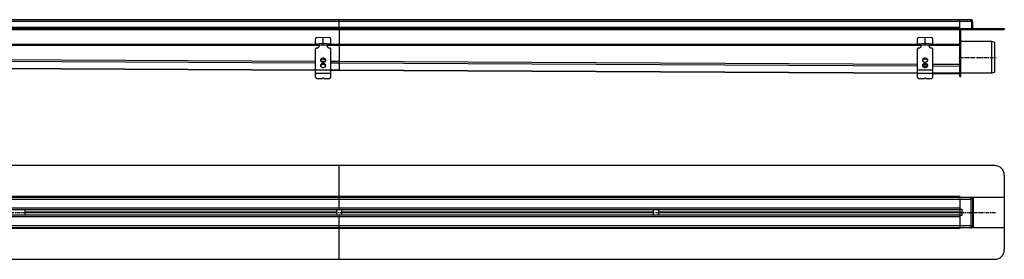
# Model space of a CAD drawing. Units: millimetres. Extents: x -1654 to 1708, y -216 to 163.
# Drawn here: x 154 to 1708, y -216 to 163 of the extents above; entities that cross this region are included whole.
import ezdxf

# ---------------------------------------------------------------- set-up
doc = ezdxf.new("R2010")
doc.units = ezdxf.units.MM
doc.header["$LTSCALE"] = 16.335
doc.linetypes.add('CENTER', pattern=[0.6, 0.375, -0.075, 0.075, -0.075])
doc.layers.get('0').update_dxf_attribs({"linetype": 'CONTINUOUS'})
doc.layers.add('AXES', color=7, linetype='CONTINUOUS')
doc.layers.add('DEFAULT_1', color=7, linetype='CENTER')

msp = doc.modelspace()

# ---------------------------------------------------------------- linework, layer by layer
at = {"color": 9, "linetype": 'Continuous'}
for p, q in [((1656.8, 160), (-1340.2, 160)), ((1638.3, 150.5), (-1321.7, 150.5)), ((1656.8, 150.5), (1658.3, 150.5)), ((1693.3, 149), (1693.3, 147.5)), ((626.5, 122.4), (-309.9, 122.4)), ((621.3, 123.9), (-304.7, 123.9)), ((639.5, 122.7), (627.1, 122.7)), ((1576.5, 122.4), (640.1, 122.4)), ((1571.3, 123.9), (645.3, 123.9)), ((1589.5, 122.7), (1577.1, 122.7)), ((1638.3, 122.4), (1590.1, 122.4)), ((1638.3, 123.9), (1595.3, 123.9)), ((1638.3, 113.1), (1639.8, 113.1)), ((1638.3, 111.6), (1639.8, 111.6)), ((621.3, 97.2), (-304.7, 101.8)), ((621.3, 94.5), (-304.7, 99.1)), ((636.5, 97.1), (630, 97.1)), ((633.3, 102.1), (633.3, 100.7)), ((633.3, 93.6), (633.3, 92.2)), ((658.3, 97), (645.3, 97)), ((658.3, 94.3), (645.3, 94.3)), ((1571.3, 92.3), (658.3, 97)), ((1571.3, 89.6), (658.3, 94.3)), ((1583.3, 102.1), (1583.3, 100.7)), ((1583.3, 93.6), (1583.3, 92.2)), ((621.3, 83.5), (-304.7, 88.2)), ((645.3, 83.5), (621.3, 83.5)), ((645.3, 77.9), (621.3, 77.9)), ((658.3, 83.3), (645.3, 83.4)), ((1571.3, 78.6), (658.3, 83.3)), ((1595.3, 83.5), (1571.3, 83.5)), ((1595.3, 77.9), (1571.3, 77.9)), ((1587.3, 89.5), (1579.3, 89.6)), ((1638.3, 92), (1595.3, 92.2)), ((1638.3, 89.3), (1595.3, 89.5)), ((1638.3, 78.3), (1595.3, 78.5)), ((1638.3, 89.8), (1639.8, 89.8)), ((1638.3, 87.1), (1639.8, 87.1)), ((1638.3, 73.3), (1639.8, 73.3)), ((-1338.7, -120.6), (1655.3, -120.6)), ((1638.3, -116.1), (-1321.7, -116.1)), ((1655.3, -120.6), (1655.3, -162.6)), ((1659.8, -165.6), (1659.8, -117.6)), ((1638.3, -134.6), (-1321.7, -134.6)), ((1641.3, -136.6), (1641.3, -146.6)), ((1638.3, -148.6), (-1321.7, -148.6)), ((654.3, -141), (162.3, -141)), ((654.3, -142.2), (162.3, -142.2)), ((1154.3, -141), (662.3, -141)), ((1154.3, -142.2), (662.3, -142.2)), ((1638.3, -141), (1162.3, -141)), ((1638.3, -142.2), (1162.3, -142.2)), ((1655.3, -162.6), (-1338.7, -162.6)), ((1638.3, -167.1), (-1321.7, -167.1))]:
    msp.add_line(p, q, dxfattribs=at)
at = {"color": 7, "linetype": 'Continuous'}
for p, q in [((1655.3, 163), (-1338.7, 163)), ((658.3, 149), (658.3, 163)), ((1638.3, 149), (1638.3, 163)), ((1658.3, 160), (1656.8, 160)), ((1656.8, 149), (1656.8, 160)), ((1658.3, 160), (1658.3, 150.5)), ((-1391.7, 149), (1708.3, 149)), ((-1391.7, 147.5), (1708.3, 147.5)), ((658.3, 149), (658.3, 97)), ((1638.3, 73), (1638.3, 147.5)), ((1639.8, 73), (1639.8, 147.5)), ((1708.3, 149), (1708.3, 147.5)), ((621.3, 123.5), (621.3, 132.8)), ((621.3, 125), (633.3, 125.7)), ((623.3, 134.6), (633.3, 135.3)), ((633.3, 135.3), (643.3, 134.6)), ((633.3, 123.1), (633.3, 135.3)), ((633.3, 125.7), (645.3, 125)), ((645.3, 123.5), (645.3, 132.8)), ((1571.3, 123.5), (1571.3, 132.8)), ((1571.3, 125), (1583.3, 125.7)), ((1573.3, 134.6), (1583.3, 135.3)), ((1583.3, 135.3), (1593.3, 134.6)), ((1583.3, 123.1), (1583.3, 135.3)), ((1583.3, 125.7), (1595.3, 125)), ((1595.3, 123.5), (1595.3, 132.8)), ((621.3, 72.2), (621.3, 116.8)), ((626.8, 123.1), (639.8, 123.1)), ((626.8, 122.1), (626.8, 123.1)), ((627.1, 122.7), (627.1, 121.3)), ((639.5, 122.7), (639.5, 121.3)), ((639.8, 123.1), (639.8, 122.1)), ((645.3, 72.2), (645.3, 116.8)), ((1571.3, 72.2), (1571.3, 116.8)), ((1576.8, 123.1), (1589.8, 123.1)), ((1576.8, 122.1), (1576.8, 123.1)), ((1577.1, 122.7), (1577.1, 121.3)), ((1589.5, 122.7), (1589.5, 121.3)), ((1589.8, 123.1), (1589.8, 122.1)), ((1595.3, 72.2), (1595.3, 116.8)), ((658.3, 97), (658.3, 94.3)), ((658.3, 97), (658.3, 94.3)), ((658.3, 94.3), (658.3, 83.3)), ((658.3, 94.3), (658.3, 83.3)), ((-304.7, 87.9), (621.3, 83.2)), ((645.3, 83.1), (658.3, 83)), ((658.3, 83.3), (658.3, 83)), ((658.3, 83.3), (658.3, 83)), ((658.3, 83), (1571.3, 78.4)), ((1595.3, 78.2), (1638.3, 78)), ((1638.3, 92), (1638.3, 89.3)), ((1638.3, 89.3), (1638.3, 78.3)), ((1638.3, 78.3), (1638.3, 78)), ((624.3, 70.1), (632.3, 70.1)), ((629.3, 70.1), (633, 70.8)), ((632.3, 70.1), (632.3, 70.6)), ((634.3, 70.1), (642.3, 70.1)), ((1574.3, 70.1), (1582.3, 70.1)), ((1579.3, 70.1), (1583, 70.8)), ((1582.3, 70.1), (1582.3, 70.6)), ((1584.3, 70.1), (1592.3, 70.1)), ((1639.8, 73), (1638.3, 73)), ((1693.3, -67.6), (-1376.7, -67.6)), ((658.3, -117.6), (658.3, -67.6)), ((1708.3, -82.6), (1708.3, -200.6)), ((-1391.7, -117.6), (1708.3, -117.6)), ((658.3, -137.6), (658.3, -117.6)), ((1638.3, -116.1), (1638.3, -167.1)), ((1658.3, -117.6), (1658.3, -165.6)), ((154.4, -137.6), (-337.8, -137.6)), ((654.4, -137.6), (162.2, -137.6)), ((1154.4, -137.6), (662.2, -137.6)), ((1638.3, -137.6), (1162.2, -137.6)), ((1638.3, -136.6), (1641.3, -136.6)), ((154.4, -145.6), (-337.8, -145.6)), ((654.4, -145.6), (162.2, -145.6)), ((658.3, -165.6), (658.3, -145.6)), ((1154.4, -145.6), (662.2, -145.6)), ((1638.3, -145.6), (1162.2, -145.6)), ((1641.3, -146.6), (1638.3, -146.6)), ((1708.3, -165.6), (-1391.7, -165.6)), ((658.3, -215.6), (658.3, -165.6)), ((-1376.7, -215.6), (1693.3, -215.6))]:
    msp.add_line(p, q, dxfattribs=at)
for centre, radius, start, end in [((1655.3, 160), 3, 0, 90), ((1655.3, 160), 1.5, 0, 35.803), ((1659.8, 150.5), 3, 180, 210), ((1659.8, 150.5), 1.5, 180, 270), ((614, 117.7), 13.5, 15.5403, 19.2129), ((624.6, 120.2), 2.72, 16.1584, 23.6177), ((642, 120.2), 2.75, 156.4193, 163.8046), ((652.7, 117.7), 13.6, 160.7998, 164.4469), ((1564, 117.7), 13.5, 15.5403, 19.2129), ((1574.6, 120.2), 2.72, 16.1584, 23.6177), ((1592, 120.2), 2.75, 156.4193, 163.8046), ((1602.7, 117.7), 13.6, 160.7998, 164.4469), ((1693.3, -82.6), 15, 0, 90), ((1693.3, -200.6), 15, 270, 360)]:
    msp.add_arc(centre, radius, start, end, dxfattribs=at)
for centre, major_axis, start_param, end_param in [((623.3, 132.9), (1.96, 0.49), 1.359757, 2.930553), ((643.3, 132.9), (1.96, -0.49), 0.21104, 1.781836), ((1573.3, 132.9), (1.96, 0.49), 1.359757, 2.930553), ((1593.3, 132.9), (1.96, -0.49), 0.21104, 1.781836)]:
    msp.add_ellipse(centre, major_axis=major_axis, ratio=0.851898, start_param=start_param, end_param=end_param, dxfattribs=at)
for points, knots in [([(1655.3, 163), (1655.3, 163), (1655.3, 163), (1655.4, 163), (1655.4, 163), (1655.4, 163), (1655.5, 163), (1655.5, 162.9), (1655.6, 162.9), (1655.6, 162.9), (1655.6, 162.8), (1655.7, 162.8), (1655.7, 162.7), (1655.7, 162.7), (1655.8, 162.6), (1655.8, 162.6), (1655.9, 162.5), (1655.9, 162.4), (1655.9, 162.4), (1656, 162.3), (1656.1, 162.1), (1656.1, 161.9), (1656.2, 161.8), (1656.3, 161.6), (1656.4, 161.3), (1656.4, 161.1), (1656.5, 161), (1656.5, 160.9)], [0, 0, 0, 0, 0.015026, 0.030284, 0.045994, 0.062358, 0.079544, 0.097699, 0.116941, 0.137361, 0.159029, 0.181997, 0.2063, 0.231961, 0.258992, 0.287392, 0.317156, 0.34827, 0.380712, 0.414458, 0.485731, 0.561791, 0.642287, 0.726815, 0.814933, 0.906162, 1, 1, 1, 1]), ([(1656.5, 160.9), (1656.6, 160.8), (1656.7, 160.5), (1656.7, 160.2), (1656.8, 160)], [0, 0, 0, 0, 0.494961, 1, 1, 1, 1]), ([(621.3, 124.5), (621.8, 124.6), (622.9, 124.7), (624.2, 124.6), (625.2, 124.3), (625.8, 124), (626.4, 123.6), (626.7, 123.3), (626.8, 123.1)], [0, 0, 0, 0, 0.272586, 0.534675, 0.658527, 0.777118, 0.890759, 1, 1, 1, 1]), ([(639.8, 123.1), (639.9, 123.3), (640.2, 123.6), (640.8, 124), (641.4, 124.3), (642.4, 124.6), (643.7, 124.7), (644.8, 124.6), (645.3, 124.5)], [0, 0, 0, 0, 0.109241, 0.222882, 0.341473, 0.465325, 0.727414, 1, 1, 1, 1]), ([(1571.3, 124.5), (1571.8, 124.6), (1572.9, 124.7), (1574.2, 124.6), (1575.2, 124.3), (1575.8, 124), (1576.4, 123.6), (1576.7, 123.3), (1576.8, 123.1)], [0, 0, 0, 0, 0.272586, 0.534675, 0.658527, 0.777118, 0.890759, 1, 1, 1, 1]), ([(1589.8, 123.1), (1589.9, 123.3), (1590.2, 123.6), (1590.8, 124), (1591.4, 124.3), (1592.4, 124.6), (1593.7, 124.7), (1594.8, 124.6), (1595.3, 124.5)], [0, 0, 0, 0, 0.109241, 0.222882, 0.341473, 0.465325, 0.727414, 1, 1, 1, 1]), ([(626.8, 122.1), (626.7, 122.3), (626.4, 122.6), (625.8, 123), (625.2, 123.3), (624.2, 123.6), (622.9, 123.7), (621.8, 123.6), (621.3, 123.5)], [0, 0, 0, 0, 0.109015, 0.222505, 0.34102, 0.464868, 0.727134, 1, 1, 1, 1]), ([(623, 118.2), (622.8, 118.2), (622.3, 118.1), (621.9, 117.8), (621.6, 117.5), (621.4, 117.3), (621.3, 117.1), (621.3, 116.9), (621.3, 116.8)], [0, 0, 0, 0, 0.287345, 0.551509, 0.672729, 0.786693, 0.894948, 1, 1, 1, 1]), ([(623, 118.2), (623.6, 118.3), (624.4, 118.4), (625.4, 118.9), (626.1, 119.4), (626.6, 119.9), (627, 120.4), (627.2, 121.1), (627.3, 121.5), (627.3, 121.7)], [0, 0, 0, 0, 0.287101, 0.423069, 0.551874, 0.672996, 0.786872, 0.895027, 1, 1, 1, 1]), ([(627.1, 122.7), (627.1, 122.8), (627, 122.9), (626.9, 123), (626.8, 123.1)], [0, 0, 0, 0, 0.229889, 1, 1, 1, 1]), ([(627.3, 121.7), (627.3, 121.9), (627.3, 122.2), (627.1, 122.6), (627.1, 122.7)], [0, 0, 0, 0, 0.494667, 1, 1, 1, 1]), ([(639.5, 122.7), (639.4, 122.6), (639.3, 122.2), (639.3, 121.9), (639.3, 121.7)], [0, 0, 0, 0, 0.505333, 1, 1, 1, 1]), ([(639.3, 121.7), (639.3, 121.5), (639.3, 121.1), (639.6, 120.4), (640, 119.9), (640.5, 119.4), (641.2, 118.9), (642.2, 118.4), (643, 118.3), (643.6, 118.2)], [0, 0, 0, 0, 0.104973, 0.213128, 0.327004, 0.448126, 0.576931, 0.712899, 1, 1, 1, 1]), ([(639.8, 123.1), (639.7, 123.1), (639.7, 123), (639.6, 122.8), (639.5, 122.7)], [0, 0, 0, 0, 0.268882, 1, 1, 1, 1]), ([(645.3, 123.5), (644.8, 123.6), (643.7, 123.7), (642.4, 123.6), (641.4, 123.3), (640.8, 123), (640.2, 122.6), (639.9, 122.3), (639.8, 122.1)], [0, 0, 0, 0, 0.272866, 0.535132, 0.65898, 0.777495, 0.890985, 1, 1, 1, 1]), ([(645.3, 116.8), (645.3, 116.9), (645.3, 117.1), (645.2, 117.3), (645, 117.5), (644.7, 117.8), (644.2, 118.1), (643.8, 118.2), (643.6, 118.2)], [0, 0, 0, 0, 0.105052, 0.213307, 0.327271, 0.448491, 0.712655, 1, 1, 1, 1]), ([(1576.8, 122.1), (1576.7, 122.3), (1576.4, 122.6), (1575.8, 123), (1575.2, 123.3), (1574.2, 123.6), (1572.9, 123.7), (1571.8, 123.6), (1571.3, 123.5)], [0, 0, 0, 0, 0.109015, 0.222505, 0.34102, 0.464868, 0.727134, 1, 1, 1, 1]), ([(1573, 118.2), (1572.8, 118.2), (1572.3, 118.1), (1571.9, 117.8), (1571.6, 117.5), (1571.4, 117.3), (1571.3, 117.1), (1571.3, 116.9), (1571.3, 116.8)], [0, 0, 0, 0, 0.287345, 0.551509, 0.672729, 0.786693, 0.894948, 1, 1, 1, 1]), ([(1573, 118.2), (1573.6, 118.3), (1574.4, 118.4), (1575.4, 118.9), (1576.1, 119.4), (1576.6, 119.9), (1577, 120.4), (1577.2, 121.1), (1577.3, 121.5), (1577.3, 121.7)], [0, 0, 0, 0, 0.287101, 0.423069, 0.551874, 0.672996, 0.786872, 0.895027, 1, 1, 1, 1]), ([(1577.1, 122.7), (1577.1, 122.8), (1577, 122.9), (1576.9, 123), (1576.8, 123.1)], [0, 0, 0, 0, 0.229889, 1, 1, 1, 1]), ([(1577.3, 121.7), (1577.3, 121.9), (1577.3, 122.2), (1577.1, 122.6), (1577.1, 122.7)], [0, 0, 0, 0, 0.494667, 1, 1, 1, 1]), ([(1589.5, 122.7), (1589.4, 122.6), (1589.3, 122.2), (1589.3, 121.9), (1589.3, 121.7)], [0, 0, 0, 0, 0.505333, 1, 1, 1, 1]), ([(1589.3, 121.7), (1589.3, 121.5), (1589.3, 121.1), (1589.6, 120.4), (1590, 119.9), (1590.5, 119.4), (1591.2, 118.9), (1592.2, 118.4), (1593, 118.3), (1593.6, 118.2)], [0, 0, 0, 0, 0.104973, 0.213128, 0.327004, 0.448126, 0.576931, 0.712899, 1, 1, 1, 1]), ([(1589.8, 123.1), (1589.7, 123.1), (1589.7, 123), (1589.6, 122.8), (1589.5, 122.7)], [0, 0, 0, 0, 0.268882, 1, 1, 1, 1]), ([(1595.3, 123.5), (1594.8, 123.6), (1593.7, 123.7), (1592.4, 123.6), (1591.4, 123.3), (1590.8, 123), (1590.2, 122.6), (1589.9, 122.3), (1589.8, 122.1)], [0, 0, 0, 0, 0.272866, 0.535132, 0.65898, 0.777495, 0.890985, 1, 1, 1, 1]), ([(1595.3, 116.8), (1595.3, 116.9), (1595.3, 117.1), (1595.2, 117.3), (1595, 117.5), (1594.7, 117.8), (1594.2, 118.1), (1593.8, 118.2), (1593.6, 118.2)], [0, 0, 0, 0, 0.105052, 0.213307, 0.327271, 0.448491, 0.712655, 1, 1, 1, 1]), ([(633.3, 102.1), (632.7, 102.1), (631.9, 102), (630.9, 101.6), (630.3, 101.2), (629.8, 100.8), (629.3, 100.2), (629.1, 99.7), (629, 99.3), (629, 99.1)], [0, 0, 0, 0, 0.286788, 0.42395, 0.553971, 0.675795, 0.789521, 0.896637, 1, 1, 1, 1]), ([(629, 99.1), (629, 98.9), (629.1, 98.5), (629.3, 97.9), (629.8, 97.4), (630.3, 96.9), (630.9, 96.5), (631.9, 96.2), (632.7, 96.1), (633.3, 96.1)], [0, 0, 0, 0, 0.103363, 0.210479, 0.324205, 0.446029, 0.57605, 0.713212, 1, 1, 1, 1]), ([(633.3, 93.6), (632.7, 93.6), (631.9, 93.5), (630.9, 93.1), (630.3, 92.7), (629.8, 92.3), (629.3, 91.8), (629.1, 91.2), (629, 90.8), (629, 90.6)], [0, 0, 0, 0, 0.286788, 0.42395, 0.553971, 0.675795, 0.789521, 0.896637, 1, 1, 1, 1]), ([(633.3, 100.7), (632.8, 100.7), (631.9, 100.6), (630.9, 100.2), (630.1, 99.7), (629.7, 99.3), (629.4, 98.9), (629.2, 98.5), (629.2, 98.4)], [0, 0, 0, 0, 0.279539, 0.544355, 0.668101, 0.785004, 0.895284, 1, 1, 1, 1]), ([(637.5, 99.1), (637.5, 99.3), (637.5, 99.7), (637.2, 100.2), (636.8, 100.8), (636.3, 101.2), (635.6, 101.6), (634.7, 102), (633.8, 102.1), (633.3, 102.1)], [0, 0, 0, 0, 0.103363, 0.210479, 0.324205, 0.446029, 0.57605, 0.713212, 1, 1, 1, 1]), ([(637.4, 98.4), (637.4, 98.5), (637.2, 98.9), (636.9, 99.3), (636.4, 99.7), (635.7, 100.2), (634.7, 100.6), (633.8, 100.7), (633.3, 100.7)], [0, 0, 0, 0, 0.104716, 0.214996, 0.331899, 0.455645, 0.720461, 1, 1, 1, 1]), ([(633.3, 96.1), (633.8, 96.1), (634.7, 96.2), (635.6, 96.5), (636.3, 96.9), (636.8, 97.4), (637.2, 97.9), (637.5, 98.5), (637.5, 98.9), (637.5, 99.1)], [0, 0, 0, 0, 0.286788, 0.42395, 0.553971, 0.675795, 0.789521, 0.896637, 1, 1, 1, 1]), ([(637.5, 90.6), (637.5, 90.8), (637.5, 91.2), (637.2, 91.8), (636.8, 92.3), (636.3, 92.7), (635.6, 93.1), (634.7, 93.5), (633.8, 93.6), (633.3, 93.6)], [0, 0, 0, 0, 0.103363, 0.210479, 0.324205, 0.446029, 0.57605, 0.713212, 1, 1, 1, 1]), ([(1583.3, 102.1), (1582.7, 102.1), (1581.9, 102), (1580.9, 101.6), (1580.3, 101.2), (1579.8, 100.8), (1579.3, 100.2), (1579.1, 99.7), (1579, 99.3), (1579, 99.1)], [0, 0, 0, 0, 0.286788, 0.42395, 0.553971, 0.675795, 0.789521, 0.896637, 1, 1, 1, 1]), ([(1579, 99.1), (1579, 98.9), (1579.1, 98.5), (1579.3, 97.9), (1579.8, 97.4), (1580.3, 96.9), (1580.9, 96.5), (1581.9, 96.2), (1582.7, 96.1), (1583.3, 96.1)], [0, 0, 0, 0, 0.103363, 0.210479, 0.324205, 0.446029, 0.57605, 0.713212, 1, 1, 1, 1]), ([(1583.3, 93.6), (1582.7, 93.6), (1581.9, 93.5), (1580.9, 93.1), (1580.3, 92.7), (1579.8, 92.3), (1579.3, 91.8), (1579.1, 91.2), (1579, 90.8), (1579, 90.6)], [0, 0, 0, 0, 0.286788, 0.42395, 0.553971, 0.675795, 0.789521, 0.896637, 1, 1, 1, 1]), ([(1583.3, 100.7), (1582.8, 100.7), (1581.9, 100.6), (1580.9, 100.2), (1580.1, 99.7), (1579.7, 99.3), (1579.4, 98.9), (1579.2, 98.5), (1579.2, 98.4)], [0, 0, 0, 0, 0.279539, 0.544355, 0.668101, 0.785004, 0.895284, 1, 1, 1, 1]), ([(1587.5, 99.1), (1587.5, 99.3), (1587.5, 99.7), (1587.2, 100.2), (1586.8, 100.8), (1586.3, 101.2), (1585.6, 101.6), (1584.7, 102), (1583.8, 102.1), (1583.3, 102.1)], [0, 0, 0, 0, 0.103363, 0.210479, 0.324205, 0.446029, 0.57605, 0.713212, 1, 1, 1, 1]), ([(1587.4, 98.4), (1587.4, 98.5), (1587.2, 98.9), (1586.9, 99.3), (1586.4, 99.7), (1585.7, 100.2), (1584.7, 100.6), (1583.8, 100.7), (1583.3, 100.7)], [0, 0, 0, 0, 0.104716, 0.214996, 0.331899, 0.455645, 0.720461, 1, 1, 1, 1]), ([(1583.3, 96.1), (1583.8, 96.1), (1584.7, 96.2), (1585.6, 96.5), (1586.3, 96.9), (1586.8, 97.4), (1587.2, 97.9), (1587.5, 98.5), (1587.5, 98.9), (1587.5, 99.1)], [0, 0, 0, 0, 0.286788, 0.42395, 0.553971, 0.675795, 0.789521, 0.896637, 1, 1, 1, 1]), ([(1587.5, 90.6), (1587.5, 90.8), (1587.5, 91.2), (1587.2, 91.8), (1586.8, 92.3), (1586.3, 92.7), (1585.6, 93.1), (1584.7, 93.5), (1583.8, 93.6), (1583.3, 93.6)], [0, 0, 0, 0, 0.103363, 0.210479, 0.324205, 0.446029, 0.57605, 0.713212, 1, 1, 1, 1]), ([(629, 90.6), (629, 90.4), (629.1, 90), (629.3, 89.4), (629.8, 88.9), (630.3, 88.4), (630.9, 88.1), (631.9, 87.7), (632.7, 87.6), (633.3, 87.6)], [0, 0, 0, 0, 0.103363, 0.210479, 0.324205, 0.446029, 0.57605, 0.713212, 1, 1, 1, 1]), ([(633.3, 92.2), (632.8, 92.2), (631.9, 92.1), (630.9, 91.7), (630.1, 91.2), (629.7, 90.8), (629.4, 90.4), (629.2, 90), (629.2, 89.9)], [0, 0, 0, 0, 0.279539, 0.544355, 0.668101, 0.785004, 0.895284, 1, 1, 1, 1]), ([(637.4, 89.9), (637.4, 90), (637.2, 90.4), (636.9, 90.8), (636.4, 91.2), (635.7, 91.7), (634.7, 92.1), (633.8, 92.2), (633.3, 92.2)], [0, 0, 0, 0, 0.104716, 0.214996, 0.331899, 0.455645, 0.720461, 1, 1, 1, 1]), ([(633.3, 87.6), (633.8, 87.6), (634.7, 87.7), (635.6, 88.1), (636.3, 88.4), (636.8, 88.9), (637.2, 89.4), (637.5, 90), (637.5, 90.4), (637.5, 90.6)], [0, 0, 0, 0, 0.286788, 0.42395, 0.553971, 0.675795, 0.789521, 0.896637, 1, 1, 1, 1]), ([(1579, 90.6), (1579, 90.4), (1579.1, 90), (1579.3, 89.4), (1579.8, 88.9), (1580.3, 88.4), (1580.9, 88.1), (1581.9, 87.7), (1582.7, 87.6), (1583.3, 87.6)], [0, 0, 0, 0, 0.103363, 0.210479, 0.324205, 0.446029, 0.57605, 0.713212, 1, 1, 1, 1]), ([(1583.3, 92.2), (1582.8, 92.2), (1581.9, 92.1), (1580.9, 91.7), (1580.1, 91.2), (1579.7, 90.8), (1579.4, 90.4), (1579.2, 90), (1579.2, 89.9)], [0, 0, 0, 0, 0.279539, 0.544355, 0.668101, 0.785004, 0.895284, 1, 1, 1, 1]), ([(1587.4, 89.9), (1587.4, 90), (1587.2, 90.4), (1586.9, 90.8), (1586.4, 91.2), (1585.7, 91.7), (1584.7, 92.1), (1583.8, 92.2), (1583.3, 92.2)], [0, 0, 0, 0, 0.104716, 0.214996, 0.331899, 0.455645, 0.720461, 1, 1, 1, 1]), ([(1583.3, 87.6), (1583.8, 87.6), (1584.7, 87.7), (1585.6, 88.1), (1586.3, 88.4), (1586.8, 88.9), (1587.2, 89.4), (1587.5, 90), (1587.5, 90.4), (1587.5, 90.6)], [0, 0, 0, 0, 0.286788, 0.42395, 0.553971, 0.675795, 0.789521, 0.896637, 1, 1, 1, 1]), ([(621.3, 72.2), (621.3, 72.1), (621.3, 71.8), (621.5, 71.4), (621.8, 71), (622.2, 70.7), (622.6, 70.4), (623.3, 70.2), (623.9, 70.1), (624.3, 70.1)], [0, 0, 0, 0, 0.103366, 0.210478, 0.324206, 0.446029, 0.57605, 0.713212, 1, 1, 1, 1]), ([(632.3, 70.1), (632.3, 70.1), (632.3, 70.2), (632.4, 70.3), (632.5, 70.5), (632.7, 70.7), (632.9, 70.7), (633, 70.8)], [0, 0, 0, 0, 0.107087, 0.21686, 0.451376, 0.713477, 1, 1, 1, 1]), ([(634.3, 70.1), (634.3, 70.1), (634.3, 70.2), (634.2, 70.4), (634.1, 70.5), (633.8, 70.7), (633.5, 70.8), (633.2, 70.8), (633, 70.8)], [0, 0, 0, 0, 0.101446, 0.207747, 0.322273, 0.446225, 0.716812, 1, 1, 1, 1]), ([(642.3, 70.1), (642.7, 70.1), (643.3, 70.2), (644, 70.4), (644.4, 70.7), (644.8, 71), (645.1, 71.4), (645.3, 71.8), (645.3, 72.1), (645.3, 72.2)], [0, 0, 0, 0, 0.286788, 0.42395, 0.553971, 0.675794, 0.789522, 0.896634, 1, 1, 1, 1]), ([(1571.3, 72.2), (1571.3, 72.1), (1571.3, 71.8), (1571.5, 71.4), (1571.8, 71), (1572.2, 70.7), (1572.6, 70.4), (1573.3, 70.2), (1573.9, 70.1), (1574.3, 70.1)], [0, 0, 0, 0, 0.103366, 0.210478, 0.324206, 0.446029, 0.57605, 0.713212, 1, 1, 1, 1]), ([(1582.3, 70.1), (1582.3, 70.1), (1582.3, 70.2), (1582.4, 70.3), (1582.5, 70.5), (1582.7, 70.7), (1582.9, 70.7), (1583, 70.8)], [0, 0, 0, 0, 0.107087, 0.21686, 0.451376, 0.713477, 1, 1, 1, 1]), ([(1584.3, 70.1), (1584.3, 70.1), (1584.3, 70.2), (1584.2, 70.4), (1584.1, 70.5), (1583.8, 70.7), (1583.5, 70.8), (1583.2, 70.8), (1583, 70.8)], [0, 0, 0, 0, 0.101446, 0.207747, 0.322273, 0.446225, 0.716812, 1, 1, 1, 1]), ([(1592.3, 70.1), (1592.7, 70.1), (1593.3, 70.2), (1594, 70.4), (1594.4, 70.7), (1594.8, 71), (1595.1, 71.4), (1595.3, 71.8), (1595.3, 72.1), (1595.3, 72.2)], [0, 0, 0, 0, 0.286788, 0.42395, 0.553971, 0.675794, 0.789522, 0.896634, 1, 1, 1, 1]), ([(1655.3, -120.6), (1655.3, -120.5), (1655.4, -120.3), (1655.5, -120), (1655.6, -119.7), (1655.7, -119.5), (1655.8, -119.2), (1655.9, -119), (1655.9, -118.8), (1656, -118.6), (1656, -118.5), (1656.1, -118.4), (1656.1, -118.3), (1656.2, -118.2), (1656.2, -118.1), (1656.3, -118), (1656.3, -118), (1656.4, -117.9), (1656.4, -117.8), (1656.5, -117.8), (1656.5, -117.7), (1656.6, -117.7), (1656.6, -117.7), (1656.6, -117.6), (1656.7, -117.6), (1656.7, -117.6), (1656.8, -117.6), (1656.8, -117.6)], [0, 0, 0, 0, 0.089274, 0.177773, 0.26472, 0.349364, 0.430984, 0.508901, 0.582482, 0.617468, 0.651165, 0.683513, 0.714462, 0.743967, 0.771991, 0.798507, 0.823499, 0.846964, 0.868914, 0.889379, 0.908415, 0.926104, 0.942564, 0.957956, 0.972483, 0.9864, 1, 1, 1, 1]), ([(1655.3, -120.6), (1655.4, -120.6), (1655.6, -120.4), (1655.9, -120.2), (1656.2, -120.1), (1656.4, -119.9), (1656.7, -119.7), (1657, -119.5), (1657.2, -119.3), (1657.3, -119.2), (1657.4, -119.1), (1657.5, -119), (1657.6, -118.9), (1657.7, -118.8), (1657.8, -118.7), (1657.9, -118.6), (1657.9, -118.6), (1658, -118.5), (1658.1, -118.3), (1658.1, -118.2), (1658.2, -118.1), (1658.2, -118), (1658.3, -117.9), (1658.3, -117.8), (1658.3, -117.7), (1658.3, -117.6), (1658.3, -117.6)], [0, 0, 0, 0, 0.079426, 0.15831, 0.236118, 0.312336, 0.386482, 0.458114, 0.526847, 0.560026, 0.592365, 0.623839, 0.654428, 0.684119, 0.712906, 0.740796, 0.767798, 0.793937, 0.819247, 0.867556, 0.890706, 0.913287, 0.935395, 0.957137, 0.978632, 1, 1, 1, 1]), ([(1655.3, -120.6), (1655.3, -120.6), (1655.4, -120.4), (1655.5, -120.3), (1655.6, -120.1), (1655.7, -120), (1655.8, -119.8), (1655.9, -119.7), (1656.1, -119.5), (1656.1, -119.5), (1656.2, -119.4)], [0, 0, 0, 0, 0.137387, 0.273499, 0.407082, 0.536955, 0.662033, 0.781373, 0.894208, 1, 1, 1, 1]), ([(1655.3, -120.6), (1655.4, -120.5), (1655.5, -120.3), (1655.8, -120), (1656, -119.7), (1656.1, -119.5), (1656.2, -119.4)], [0, 0, 0, 0, 0.255593, 0.508836, 0.75759, 1, 1, 1, 1]), ([(1656.2, -119.4), (1656.2, -119.4), (1656.2, -119.3), (1656.3, -119.2), (1656.4, -119.1)], [0, 0, 0, 0, 0.253394, 1, 1, 1, 1]), ([(1656.4, -119.1), (1656.4, -119.1), (1656.5, -118.9), (1656.5, -118.7), (1656.6, -118.6), (1656.7, -118.4), (1656.7, -118.2), (1656.8, -118), (1656.8, -117.8), (1656.8, -117.7), (1656.8, -117.6)], [0, 0, 0, 0, 0.134142, 0.265137, 0.393094, 0.518263, 0.641004, 0.761805, 0.881251, 1, 1, 1, 1]), ([(1655.3, -162.6), (1655.3, -162.7), (1655.4, -162.8), (1655.5, -163), (1655.6, -163.1), (1655.7, -163.3), (1655.8, -163.4), (1655.9, -163.6), (1656.1, -163.7), (1656.1, -163.8), (1656.2, -163.8)], [0, 0, 0, 0, 0.137387, 0.273499, 0.407082, 0.536955, 0.662033, 0.781373, 0.894207, 1, 1, 1, 1]), ([(1655.3, -162.6), (1655.4, -162.7), (1655.5, -162.9), (1655.8, -163.2), (1656, -163.5), (1656.1, -163.7), (1656.2, -163.8)], [0, 0, 0, 0, 0.255593, 0.508836, 0.75759, 1, 1, 1, 1]), ([(1655.3, -162.6), (1655.3, -162.7), (1655.4, -162.9), (1655.5, -163.2), (1655.6, -163.5), (1655.7, -163.8), (1655.8, -164), (1655.9, -164.3), (1655.9, -164.5), (1656, -164.6), (1656, -164.7), (1656.1, -164.8), (1656.1, -164.9), (1656.2, -165), (1656.2, -165.1), (1656.3, -165.2), (1656.3, -165.3), (1656.4, -165.3), (1656.4, -165.4), (1656.5, -165.4), (1656.5, -165.5), (1656.6, -165.5), (1656.6, -165.6), (1656.6, -165.6), (1656.7, -165.6), (1656.7, -165.6), (1656.8, -165.6), (1656.8, -165.6)], [0, 0, 0, 0, 0.089274, 0.177773, 0.26472, 0.349364, 0.430984, 0.508901, 0.582482, 0.617468, 0.651165, 0.683513, 0.714462, 0.743967, 0.771991, 0.798507, 0.823499, 0.846964, 0.868914, 0.889379, 0.908415, 0.926104, 0.942564, 0.957956, 0.972483, 0.9864, 1, 1, 1, 1]), ([(1655.3, -162.6), (1655.4, -162.7), (1655.6, -162.8), (1655.9, -163), (1656.2, -163.2), (1656.4, -163.4), (1656.7, -163.5), (1657, -163.7), (1657.2, -163.9), (1657.3, -164), (1657.4, -164.1), (1657.5, -164.2), (1657.6, -164.3), (1657.7, -164.4), (1657.8, -164.5), (1657.9, -164.6), (1657.9, -164.7), (1658, -164.8), (1658.1, -164.9), (1658.1, -165), (1658.2, -165.1), (1658.2, -165.2), (1658.3, -165.3), (1658.3, -165.4), (1658.3, -165.5), (1658.3, -165.6), (1658.3, -165.6)], [0, 0, 0, 0, 0.079426, 0.15831, 0.236118, 0.312336, 0.386482, 0.458114, 0.526847, 0.560026, 0.592365, 0.623839, 0.654428, 0.684119, 0.712906, 0.740796, 0.767798, 0.793937, 0.819247, 0.867556, 0.890706, 0.913287, 0.935395, 0.957137, 0.978632, 1, 1, 1, 1]), ([(1656.2, -163.8), (1656.2, -163.8), (1656.2, -163.9), (1656.3, -164), (1656.4, -164.1)], [0, 0, 0, 0, 0.253394, 1, 1, 1, 1]), ([(1656.4, -164.1), (1656.4, -164.2), (1656.5, -164.3), (1656.5, -164.5), (1656.6, -164.7), (1656.7, -164.9), (1656.7, -165), (1656.8, -165.2), (1656.8, -165.4), (1656.8, -165.6), (1656.8, -165.6)], [0, 0, 0, 0, 0.134142, 0.265137, 0.393094, 0.518263, 0.641004, 0.761805, 0.881251, 1, 1, 1, 1])]:
    msp.add_open_spline(points, degree=3, knots=knots, dxfattribs=at)
at = {"layer": 'AXES', "color": 7, "linetype": 'Continuous'}
for p, q in [((1688.8, 128.5), (1639.8, 128.5)), ((1693.3, 126.9), (1688.8, 128.5)), ((1688.8, 78.5), (1688.8, 128.5)), ((1693.3, 80.2), (1693.3, 126.9)), ((1688.8, 78.5), (1639.8, 78.5)), ((1693.3, 80.2), (1688.8, 78.5)), ((162.2, -137.6), (154.4, -137.6)), ((162.3, -137.6), (162.3, -145.6)), ((654.3, -137.6), (654.3, -145.6)), ((662.2, -137.6), (654.4, -137.6)), ((662.3, -137.6), (662.3, -145.6)), ((1154.3, -137.6), (1154.3, -145.6)), ((1162.2, -137.6), (1154.4, -137.6)), ((1162.3, -137.6), (1162.3, -145.6)), ((162.2, -145.6), (154.4, -145.6)), ((662.2, -145.6), (654.4, -145.6)), ((1162.2, -145.6), (1154.4, -145.6))]:
    msp.add_line(p, q, dxfattribs=at)
at = {"layer": 'DEFAULT_1', "color": 7, "linetype": 'CENTER'}
for p, q in [((1636.3, 103.5), (1695.3, 103.5)), ((-1408.9, -141.6), (1695.3, -141.6))]:
    msp.add_line(p, q, dxfattribs=at)

doc.saveas('drawing.dxf')
